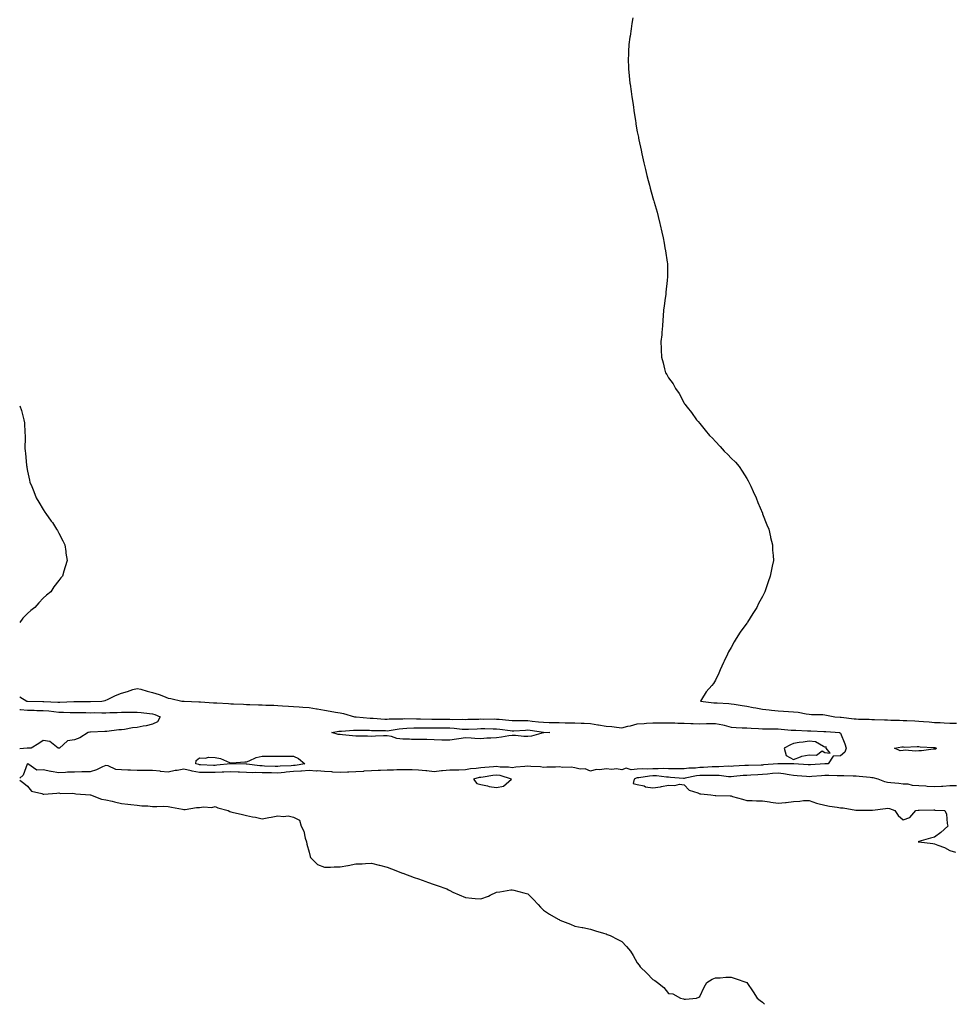
# Model space of a CAD drawing. Units: inches. Extents: x 1031843 to 1034483, y 7292618 to 7295258.
# Drawn here: x 1031843 to 1032440, y 7292618 to 7293248 of the extents above; entities that cross this region are included whole.
import ezdxf

# ---------------------------------------------------------------- set-up
doc = ezdxf.new("R2010")
doc.units = ezdxf.units.IN
doc.header["$MEASUREMENT"] = 0
doc.layers.add('Contour_10317292', color=7, linetype='Continuous', true_color=0xbb68e0)

msp = doc.modelspace()

# ---------------------------------------------------------------- linework, layer by layer
at = {"layer": 'Contour_10317292'}
for points in [[(1032235.14, 7293249.02, 3161), (1032234.57, 7293245.39, 3161), (1032234.05, 7293241.92, 3161), (1032233.42, 7293237.28, 3161), (1032233.32, 7293236.65, 3161), (1032232.66, 7293231.92, 3161), (1032232.44, 7293227.52, 3161), (1032232.39, 7293226.26, 3161), (1032232.15, 7293221.92, 3161), (1032232.39, 7293217.58, 3161), (1032232.46, 7293216.33, 3161), (1032232.76, 7293211.92, 3161), (1032233.36, 7293207.24, 3161), (1032233.48, 7293206.5, 3161), (1032234.09, 7293201.92, 3161), (1032234.59, 7293198.46, 3161), (1032235.14, 7293194.82, 3161), (1032235.57, 7293191.92, 3161), (1032235.88, 7293189.74, 3161), (1032236.82, 7293183.15, 3161), (1032237, 7293181.92, 3161), (1032237.15, 7293181.03, 3161), (1032238.05, 7293176.04, 3161), (1032238.73, 7293172.6, 3161), (1032238.85, 7293171.92, 3161), (1032239.05, 7293170.92, 3161), (1032240.53, 7293164.4, 3161), (1032241, 7293161.92, 3161), (1032241.82, 7293158.15, 3161), (1032242.31, 7293156.17, 3161), (1032243.23, 7293151.92, 3161), (1032244.24, 7293148.12, 3161), (1032244.96, 7293145, 3161), (1032245.75, 7293141.92, 3161), (1032246.27, 7293140.14, 3161), (1032248.05, 7293133.79, 3161), (1032248.48, 7293132.35, 3161), (1032248.6, 7293131.92, 3161), (1032248.81, 7293131.17, 3161), (1032250.73, 7293124.59, 3161), (1032251.43, 7293121.92, 3161), (1032252.42, 7293117.54, 3161), (1032252.66, 7293116.54, 3161), (1032253.73, 7293111.92, 3161), (1032254.48, 7293108.34, 3161), (1032255.14, 7293104.83, 3161), (1032255.73, 7293101.92, 3161), (1032256.04, 7293099.91, 3161), (1032257.21, 7293092.76, 3161), (1032257.33, 7293091.92, 3161), (1032257.31, 7293091.18, 3161), (1032257.27, 7293082.7, 3161), (1032257.23, 7293081.92, 3161), (1032257.13, 7293081, 3161), (1032256.39, 7293073.57, 3161), (1032256.21, 7293071.92, 3161), (1032255.88, 7293069.76, 3161), (1032255.16, 7293064.81, 3161), (1032254.73, 7293061.92, 3161), (1032254.55, 7293058.42, 3161), (1032254.38, 7293055.59, 3161), (1032254.24, 7293051.92, 3161), (1032253.79, 7293047.66, 3161), (1032253.67, 7293046.3, 3161), (1032253.13, 7293041.92, 3161), (1032253.36, 7293037.23, 3161), (1032253.4, 7293036.56, 3161), (1032253.6, 7293031.92, 3161), (1032254.48, 7293028.35, 3161), (1032255.51, 7293024.46, 3161), (1032256.14, 7293021.92, 3161), (1032256.9, 7293020.78, 3161), (1032258.05, 7293018.79, 3161), (1032261.02, 7293014.89, 3161), (1032262.54, 7293011.92, 3161), (1032264.79, 7293008.66, 3161), (1032268.05, 7293002.57, 3161), (1032268.32, 7293002.18, 3161), (1032268.44, 7293001.92, 3161), (1032270.04, 7292999.92, 3161), (1032272.76, 7292996.63, 3161), (1032275.92, 7292991.92, 3161), (1032276.94, 7292990.8, 3161), (1032278.05, 7292989.42, 3161), (1032281.47, 7292985.34, 3161), (1032284.3, 7292981.92, 3161), (1032286.16, 7292980.03, 3161), (1032288.05, 7292978.05, 3161), (1032290.96, 7292974.83, 3161), (1032293.67, 7292971.92, 3161), (1032295.86, 7292969.72, 3161), (1032298.05, 7292967.44, 3161), (1032300.8, 7292964.68, 3161), (1032303.26, 7292961.92, 3161), (1032305.2, 7292959.07, 3161), (1032308.05, 7292954.34, 3161), (1032308.93, 7292952.8, 3161), (1032309.4, 7292951.92, 3161), (1032310.59, 7292949.38, 3161), (1032312.15, 7292946.03, 3161), (1032314.1, 7292941.92, 3161), (1032315.2, 7292939.07, 3161), (1032318.05, 7292932.13, 3161), (1032318.11, 7292931.99, 3161), (1032318.15, 7292931.92, 3161), (1032318.21, 7292931.76, 3161), (1032320.92, 7292924.79, 3161), (1032322.11, 7292921.92, 3161), (1032323.21, 7292917.09, 3161), (1032323.34, 7292916.64, 3161), (1032324.46, 7292911.92, 3161), (1032324.61, 7292908.48, 3161), (1032324.91, 7292905.06, 3161), (1032325.08, 7292901.92, 3161), (1032324.3, 7292898.17, 3161), (1032323.89, 7292896.09, 3161), (1032322.99, 7292891.92, 3161), (1032321.72, 7292888.25, 3161), (1032320.41, 7292884.29, 3161), (1032319.65, 7292881.92, 3161), (1032319.1, 7292880.88, 3161), (1032318.05, 7292878.81, 3161), (1032315.61, 7292874.36, 3161), (1032314.4, 7292871.92, 3161), (1032311.9, 7292868.07, 3161), (1032308.5, 7292862.36, 3161), (1032308.23, 7292861.92, 3161), (1032308.15, 7292861.82, 3161), (1032308.05, 7292861.7, 3161), (1032303.89, 7292856.08, 3161), (1032301.23, 7292851.92, 3161), (1032300, 7292849.96, 3161), (1032298.05, 7292846.15, 3161), (1032296.47, 7292843.5, 3161), (1032295.73, 7292841.92, 3161), (1032293.56, 7292837.43, 3161), (1032293.23, 7292836.74, 3161), (1032291, 7292831.92, 3161), (1032290.18, 7292829.8, 3161), (1032288.05, 7292825.29, 3161), (1032286.68, 7292823.29, 3161), (1032285.65, 7292821.92, 3161), (1032282.07, 7292817.9, 3161), (1032279.09, 7292812.96, 3161), (1032278.4, 7292811.92, 3161), (1032287.07, 7292810.94, 3161), (1032288.05, 7292810.86, 3161), (1032289.2, 7292810.78, 3161), (1032296.55, 7292810.41, 3161), (1032298.05, 7292810.3, 3161), (1032299.98, 7292810, 3161), (1032305.18, 7292809.05, 3161), (1032308.05, 7292808.63, 3161), (1032312.05, 7292807.93, 3161), (1032313.77, 7292807.63, 3161), (1032318.05, 7292806.87, 3161), (1032322.42, 7292806.3, 3161), (1032323.81, 7292806.16, 3161), (1032328.05, 7292805.63, 3161), (1032331.55, 7292805.43, 3161), (1032334.65, 7292805.32, 3161), (1032338.05, 7292805.12, 3161), (1032340.92, 7292804.79, 3161), (1032346.14, 7292803.82, 3161), (1032348.05, 7292803.57, 3161), (1032349.57, 7292803.45, 3161), (1032356.7, 7292803.27, 3161), (1032358.05, 7292803.18, 3161), (1032359.12, 7292803, 3161), (1032364.44, 7292801.92, 3161), (1032367.8, 7292801.66, 3161), (1032368.05, 7292801.64, 3161), (1032368.36, 7292801.6, 3161), (1032376.8, 7292800.67, 3161), (1032378.05, 7292800.52, 3161), (1032379.53, 7292800.44, 3161), (1032386.45, 7292800.32, 3161), (1032388.05, 7292800.22, 3161), (1032389.83, 7292800.15, 3161), (1032396.14, 7292800.01, 3161), (1032398.05, 7292799.92, 3161), (1032400.12, 7292799.84, 3161), (1032405.84, 7292799.7, 3161), (1032408.05, 7292799.62, 3161), (1032410.49, 7292799.49, 3161), (1032415.47, 7292799.34, 3161), (1032418.05, 7292799.2, 3161), (1032421.04, 7292798.94, 3161), (1032424.77, 7292798.64, 3161), (1032428.05, 7292798.36, 3161), (1032431.82, 7292798.16, 3161), (1032434.22, 7292798.09, 3161), (1032438.05, 7292797.88, 3161), (1032442.17, 7292797.81, 3161)], [(1031843, 7293000.81, 3160), (1031844.05, 7292997.92, 3160), (1031844.71, 7292995.25, 3160), (1031845.71, 7292991.92, 3160), (1031846.06, 7292989.92, 3160), (1031846.39, 7292983.59, 3160), (1031846.53, 7292981.92, 3160), (1031846.55, 7292980.42, 3160), (1031846.33, 7292973.64, 3160), (1031846.43, 7292971.92, 3160), (1031846.64, 7292970.51, 3160), (1031847.42, 7292962.55, 3160), (1031847.5, 7292961.92, 3160), (1031847.6, 7292961.46, 3160), (1031848.05, 7292959.06, 3160), (1031849.3, 7292953.17, 3160), (1031849.59, 7292951.92, 3160), (1031850.69, 7292949.29, 3160), (1031852.05, 7292945.92, 3160), (1031853.6, 7292941.92, 3160), (1031855.32, 7292939.19, 3160), (1031858.05, 7292934.49, 3160), (1031859.03, 7292932.9, 3160), (1031859.63, 7292931.92, 3160), (1031863.23, 7292927.11, 3160), (1031863.89, 7292926.09, 3160), (1031866.6, 7292921.92, 3160), (1031867.13, 7292920.99, 3160), (1031868.05, 7292919.29, 3160), (1031870.55, 7292914.42, 3160), (1031871.78, 7292911.92, 3160), (1031872.42, 7292907.55, 3160), (1031872.6, 7292906.47, 3160), (1031873.38, 7292901.92, 3160), (1031872.07, 7292897.9, 3160), (1031871.19, 7292895.06, 3160), (1031870.3, 7292891.92, 3160), (1031869.28, 7292890.69, 3160), (1031868.05, 7292889.14, 3160), (1031864.94, 7292885.02, 3160), (1031862.87, 7292881.92, 3160), (1031860.18, 7292879.78, 3160), (1031858.05, 7292877.78, 3160), (1031855.16, 7292874.82, 3160), (1031852.68, 7292871.92, 3160), (1031850.06, 7292869.91, 3160), (1031848.05, 7292867.98, 3160), (1031845.04, 7292864.93, 3160), (1031843, 7292862.17, 3160)], [(1031843, 7292814.57, 3160), (1031847.52, 7292811.92, 3160), (1031848.01, 7292811.88, 3160), (1031848.05, 7292811.87, 3160), (1031848.09, 7292811.87, 3160), (1031857.76, 7292811.63, 3160), (1031858.05, 7292811.62, 3160), (1031858.38, 7292811.6, 3160), (1031867.48, 7292811.35, 3160), (1031868.05, 7292811.3, 3160), (1031868.67, 7292811.3, 3160), (1031877.72, 7292811.59, 3160), (1031878.38, 7292811.59, 3160), (1031887.76, 7292811.63, 3160), (1031888.05, 7292811.63, 3160), (1031888.34, 7292811.63, 3160), (1031895.49, 7292811.92, 3160), (1031897.6, 7292812.37, 3160), (1031898.05, 7292812.47, 3160), (1031899.07, 7292812.94, 3160), (1031904.36, 7292815.6, 3160), (1031908.05, 7292817.01, 3160), (1031911.96, 7292818.01, 3160), (1031915.43, 7292819.29, 3160), (1031918.05, 7292820.1, 3160), (1031920.47, 7292819.49, 3160), (1031924.48, 7292818.34, 3160), (1031928.05, 7292817.53, 3160), (1031932.25, 7292816.12, 3160), (1031934.89, 7292815.07, 3160), (1031938.05, 7292813.92, 3160), (1031939.73, 7292813.6, 3160), (1031946.74, 7292811.92, 3160), (1031947.95, 7292811.82, 3160), (1031948.05, 7292811.81, 3160), (1031948.17, 7292811.8, 3160), (1031957.58, 7292811.44, 3160), (1031958.05, 7292811.41, 3160), (1031958.6, 7292811.38, 3160), (1031967.05, 7292810.92, 3160), (1031968.05, 7292810.87, 3160), (1031969.18, 7292810.79, 3160), (1031976.53, 7292810.4, 3160), (1031978.05, 7292810.29, 3160), (1031979.77, 7292810.2, 3160), (1031986.08, 7292809.95, 3160), (1031988.05, 7292809.85, 3160), (1031990.2, 7292809.77, 3160), (1031995.8, 7292809.66, 3160), (1031998.05, 7292809.58, 3160), (1032000.53, 7292809.43, 3160), (1032005.47, 7292809.34, 3160), (1032008.05, 7292809.18, 3160), (1032011.02, 7292808.95, 3160), (1032014.94, 7292808.81, 3160), (1032018.05, 7292808.55, 3160), (1032021.68, 7292808.3, 3160), (1032024.18, 7292808.05, 3160), (1032028.05, 7292807.8, 3160), (1032032.91, 7292807.05, 3160), (1032033.17, 7292807.04, 3160), (1032038.05, 7292806.11, 3160), (1032041.64, 7292805.52, 3160), (1032045.02, 7292804.95, 3160), (1032048.05, 7292804.45, 3160), (1032050.12, 7292803.99, 3160), (1032057.13, 7292801.92, 3160), (1032057.95, 7292801.82, 3160), (1032058.15, 7292801.82, 3160), (1032067.13, 7292801.01, 3160), (1032068.05, 7292800.97, 3160), (1032069.05, 7292800.93, 3160), (1032076.6, 7292800.47, 3160), (1032078.05, 7292800.42, 3160), (1032079.42, 7292800.55, 3160), (1032086.7, 7292800.57, 3160), (1032088.05, 7292800.69, 3160), (1032089.24, 7292800.72, 3160), (1032096.72, 7292800.58, 3160), (1032098.05, 7292800.62, 3160), (1032099.36, 7292800.6, 3160), (1032106.53, 7292800.41, 3160), (1032108.05, 7292800.39, 3160), (1032109.59, 7292800.38, 3160), (1032116.43, 7292800.29, 3160), (1032118.05, 7292800.29, 3160), (1032119.77, 7292800.19, 3160), (1032126.45, 7292800.32, 3160), (1032128.05, 7292800.22, 3160), (1032129.69, 7292800.29, 3160), (1032136.59, 7292800.46, 3160), (1032138.05, 7292800.51, 3160), (1032139.48, 7292800.49, 3160), (1032146.62, 7292800.5, 3160), (1032148.05, 7292800.47, 3160), (1032149.65, 7292800.32, 3160), (1032155.9, 7292799.76, 3160), (1032158.05, 7292799.54, 3160), (1032160.39, 7292799.58, 3160), (1032165.57, 7292799.45, 3160), (1032168.05, 7292799.49, 3160), (1032170.82, 7292799.16, 3160), (1032174.89, 7292798.77, 3160), (1032178.05, 7292798.37, 3160), (1032181.66, 7292798.31, 3160), (1032184.42, 7292798.29, 3160), (1032188.05, 7292798.23, 3160), (1032191.82, 7292798.14, 3160), (1032194.22, 7292798.1, 3160), (1032198.05, 7292798, 3160), (1032202.13, 7292797.83, 3160), (1032203.95, 7292797.82, 3160), (1032208.05, 7292797.61, 3160), (1032212.84, 7292796.71, 3160), (1032213.28, 7292796.69, 3160), (1032218.05, 7292795.98, 3160), (1032221.84, 7292795.7, 3160), (1032224.75, 7292795.22, 3160), (1032228.05, 7292794.94, 3160), (1032232.03, 7292795.9, 3160), (1032233.75, 7292796.22, 3160), (1032238.05, 7292797.47, 3160), (1032242.33, 7292797.63, 3160), (1032243.89, 7292797.77, 3160), (1032248.05, 7292797.95, 3160), (1032251.92, 7292798.05, 3160), (1032254.12, 7292797.99, 3160), (1032258.05, 7292798.08, 3160), (1032262, 7292797.97, 3160), (1032264.01, 7292797.88, 3160), (1032268.05, 7292797.77, 3160), (1032272.29, 7292797.67, 3160), (1032273.73, 7292797.6, 3160), (1032278.05, 7292797.51, 3160), (1032282.39, 7292797.58, 3160), (1032283.69, 7292797.56, 3160), (1032288.05, 7292797.63, 3160), (1032292.85, 7292796.73, 3160), (1032293.52, 7292796.46, 3160), (1032298.05, 7292795.2, 3160), (1032301.21, 7292795.07, 3160), (1032305.04, 7292794.94, 3160), (1032308.05, 7292794.81, 3160), (1032310.78, 7292794.66, 3160), (1032315.53, 7292794.45, 3160), (1032318.05, 7292794.31, 3160), (1032320.37, 7292794.25, 3160), (1032325.78, 7292794.19, 3160), (1032328.05, 7292794.14, 3160), (1032330.16, 7292794.03, 3160), (1032336.53, 7292793.43, 3160), (1032338.05, 7292793.36, 3160), (1032339.4, 7292793.28, 3160), (1032347.01, 7292792.96, 3160), (1032348.05, 7292792.9, 3160), (1032349.01, 7292792.88, 3160), (1032357.42, 7292792.55, 3160), (1032358.05, 7292792.54, 3160), (1032358.62, 7292792.49, 3160), (1032367.64, 7292791.92, 3160), (1032367.58, 7292791.45, 3160), (1032368.05, 7292791.39, 3160), (1032370.75, 7292784.61, 3160), (1032371.64, 7292781.92, 3160), (1032370.71, 7292779.25, 3160), (1032368.05, 7292776.84, 3160), (1032363.26, 7292776.7, 3160), (1032360.02, 7292771.92, 3160), (1032358.13, 7292771.83, 3160), (1032358.05, 7292771.83, 3160), (1032357.95, 7292771.82, 3160), (1032348.81, 7292771.16, 3160), (1032348.05, 7292771.1, 3160), (1032347.29, 7292771.16, 3160), (1032338.25, 7292771.73, 3160), (1032338.05, 7292771.74, 3160), (1032337.89, 7292771.76, 3160), (1032328.11, 7292771.86, 3160), (1032328.05, 7292771.87, 3160), (1032327.99, 7292771.86, 3160), (1032318.81, 7292771.15, 3160), (1032318.05, 7292771.07, 3160), (1032317.17, 7292771.04, 3160), (1032309.18, 7292770.8, 3160), (1032308.05, 7292770.75, 3160), (1032306.78, 7292770.66, 3160), (1032299.65, 7292770.32, 3160), (1032298.05, 7292770.19, 3160), (1032296.37, 7292770.23, 3160), (1032290.14, 7292769.83, 3160), (1032288.05, 7292769.88, 3160), (1032285.98, 7292769.85, 3160), (1032280.47, 7292769.5, 3160), (1032278.05, 7292769.47, 3160), (1032275.26, 7292769.14, 3160), (1032271, 7292768.97, 3160), (1032268.05, 7292768.54, 3160), (1032264.79, 7292768.65, 3160), (1032261.39, 7292768.58, 3160), (1032258.05, 7292768.69, 3160), (1032254.92, 7292768.8, 3160), (1032251.41, 7292768.57, 3160), (1032248.05, 7292768.67, 3160), (1032244.61, 7292768.47, 3160), (1032241.35, 7292768.61, 3160), (1032238.05, 7292768.38, 3160), (1032234.09, 7292767.95, 3160), (1032230.94, 7292769.03, 3160), (1032228.05, 7292768.03, 3160), (1032224.75, 7292768.62, 3160), (1032221.66, 7292768.3, 3160), (1032218.05, 7292768.7, 3160), (1032214.16, 7292768.02, 3160), (1032211.72, 7292768.25, 3160), (1032208.05, 7292767.04, 3160), (1032204.69, 7292768.57, 3160), (1032201.45, 7292768.51, 3160), (1032198.05, 7292769.31, 3160), (1032195.84, 7292769.71, 3160), (1032190.45, 7292769.52, 3160), (1032188.05, 7292769.82, 3160), (1032185.76, 7292769.63, 3160), (1032180.26, 7292769.71, 3160), (1032178.05, 7292769.49, 3160), (1032176.12, 7292769.98, 3160), (1032169.91, 7292770.06, 3160), (1032168.05, 7292770.39, 3160), (1032166.21, 7292770.08, 3160), (1032160.34, 7292769.64, 3160), (1032158.05, 7292769.18, 3160), (1032155.76, 7292769.63, 3160), (1032150.22, 7292769.75, 3160), (1032148.05, 7292770.07, 3160), (1032145.98, 7292769.85, 3160), (1032140.43, 7292769.53, 3160), (1032138.05, 7292769.24, 3160), (1032134.89, 7292768.77, 3160), (1032131.39, 7292768.58, 3160), (1032128.05, 7292767.95, 3160), (1032123.99, 7292767.87, 3160), (1032122.15, 7292767.82, 3160), (1032118.05, 7292767.75, 3160), (1032113.4, 7292767.26, 3160), (1032112.74, 7292767.24, 3160), (1032108.05, 7292766.68, 3160), (1032103.4, 7292767.28, 3160), (1032102.68, 7292767.28, 3160), (1032098.05, 7292767.77, 3160), (1032094.1, 7292767.98, 3160), (1032092.09, 7292767.88, 3160), (1032088.05, 7292768.05, 3160), (1032084.18, 7292768.05, 3160), (1032082.11, 7292767.87, 3160), (1032078.05, 7292767.86, 3160), (1032073.79, 7292767.65, 3160), (1032072.31, 7292767.66, 3160), (1032068.05, 7292767.43, 3160), (1032063.17, 7292767.03, 3160), (1032062.95, 7292767.01, 3160), (1032058.05, 7292766.6, 3160), (1032053.44, 7292766.53, 3160), (1032052.58, 7292766.46, 3160), (1032048.05, 7292766.38, 3160), (1032043.38, 7292766.58, 3160), (1032042.74, 7292766.61, 3160), (1032038.05, 7292766.81, 3160), (1032033.38, 7292767.25, 3160), (1032032.74, 7292767.23, 3160), (1032028.05, 7292767.59, 3160), (1032023.34, 7292767.22, 3160), (1032022.85, 7292767.13, 3160), (1032018.05, 7292766.83, 3160), (1032013.52, 7292766.45, 3160), (1032012.42, 7292766.3, 3160), (1032008.05, 7292765.88, 3160), (1032003.99, 7292765.97, 3160), (1032002.13, 7292766, 3160), (1031998.05, 7292766.1, 3160), (1031993.75, 7292766.22, 3160), (1031992.23, 7292766.1, 3160), (1031988.05, 7292766.24, 3160), (1031983.5, 7292766.47, 3160), (1031982.66, 7292766.54, 3160), (1031978.05, 7292766.75, 3160), (1031973.5, 7292766.46, 3160), (1031972.58, 7292766.44, 3160), (1031968.05, 7292766.18, 3160), (1031963.75, 7292766.22, 3160), (1031962.29, 7292766.17, 3160), (1031958.05, 7292766.21, 3160), (1031953.28, 7292767.15, 3160), (1031952.6, 7292767.36, 3160), (1031948.05, 7292768.44, 3160), (1031943.75, 7292767.62, 3160), (1031942.5, 7292767.46, 3160), (1031938.05, 7292766.48, 3160), (1031933.15, 7292767.01, 3160), (1031932.91, 7292767.05, 3160), (1031928.05, 7292767.63, 3160), (1031923.66, 7292767.53, 3160), (1031922.37, 7292767.61, 3160), (1031918.05, 7292767.48, 3160), (1031913.83, 7292767.69, 3160), (1031912.25, 7292767.72, 3160), (1031908.05, 7292767.93, 3160), (1031904.4, 7292768.26, 3160), (1031899.5, 7292770.47, 3160), (1031898.05, 7292770.74, 3160), (1031896.04, 7292769.9, 3160), (1031892.07, 7292767.89, 3160), (1031888.05, 7292766.69, 3160), (1031883.34, 7292766.63, 3160), (1031882.76, 7292766.64, 3160), (1031878.05, 7292766.58, 3160), (1031873.48, 7292766.5, 3160), (1031872.33, 7292766.21, 3160), (1031868.05, 7292766.09, 3160), (1031863.07, 7292766.94, 3160), (1031863.01, 7292766.96, 3160), (1031858.05, 7292768.05, 3160), (1031853.93, 7292767.79, 3160), (1031848.19, 7292771.92, 3160), (1031848.07, 7292771.94, 3160), (1031848.03, 7292771.94, 3160), (1031847.89, 7292771.92, 3160), (1031847.74, 7292771.61, 3160), (1031845.3, 7292764.67, 3160), (1031843, 7292762.61, 3160)], [(1031843, 7292806.55, 3159), (1031843.44, 7292806.52, 3159), (1031848.05, 7292806.19, 3159), (1031852.21, 7292806.07, 3159), (1031853.95, 7292806.02, 3159), (1031858.05, 7292805.91, 3159), (1031861.74, 7292805.62, 3159), (1031864.77, 7292805.19, 3159), (1031868.05, 7292804.91, 3159), (1031871.02, 7292804.88, 3159), (1031875.3, 7292804.67, 3159), (1031878.05, 7292804.64, 3159), (1031880.76, 7292804.63, 3159), (1031885.41, 7292804.55, 3159), (1031888.05, 7292804.53, 3159), (1031890.69, 7292804.56, 3159), (1031895.51, 7292804.45, 3159), (1031898.05, 7292804.48, 3159), (1031900.76, 7292804.63, 3159), (1031905.32, 7292804.65, 3159), (1031908.05, 7292804.82, 3159), (1031911.02, 7292804.88, 3159), (1031915.1, 7292804.86, 3159), (1031918.05, 7292804.92, 3159), (1031920.8, 7292804.67, 3159), (1031926.02, 7292803.95, 3159), (1031928.05, 7292803.76, 3159), (1031929.51, 7292803.39, 3159), (1031932.8, 7292801.92, 3159), (1031931.23, 7292798.75, 3159), (1031928.05, 7292797.17, 3159), (1031923.85, 7292796.13, 3159), (1031922.07, 7292795.93, 3159), (1031918.05, 7292795.14, 3159), (1031915.1, 7292794.87, 3159), (1031910, 7292793.87, 3159), (1031908.05, 7292793.66, 3159), (1031906.41, 7292793.56, 3159), (1031898.66, 7292792.53, 3159), (1031898.05, 7292792.49, 3159), (1031897.52, 7292792.46, 3159), (1031888.3, 7292792.16, 3159), (1031888.05, 7292792.15, 3159), (1031887.84, 7292792.13, 3159), (1031886.86, 7292791.92, 3159), (1031881.51, 7292788.47, 3159), (1031878.05, 7292787.22, 3159), (1031873.54, 7292786.44, 3159), (1031868.36, 7292781.92, 3159), (1031868.09, 7292781.88, 3159), (1031868.05, 7292781.88, 3159), (1031868.01, 7292781.89, 3159), (1031867.62, 7292781.92, 3159), (1031862.23, 7292786.11, 3159), (1031858.05, 7292786.74, 3159), (1031855.16, 7292784.8, 3159), (1031850.24, 7292781.92, 3159), (1031848.21, 7292781.76, 3159), (1031848.05, 7292781.77, 3159), (1031847.87, 7292781.75, 3159), (1031843, 7292781.51, 3159)], [(1032442.13, 7292757.83, 3161), (1032438.05, 7292757.68, 3161), (1032433.54, 7292757.41, 3161), (1032432.6, 7292757.37, 3161), (1032428.05, 7292757.09, 3161), (1032423.48, 7292757.34, 3161), (1032422.5, 7292757.48, 3161), (1032418.05, 7292757.77, 3161), (1032414.07, 7292757.93, 3161), (1032411.27, 7292758.71, 3161), (1032408.05, 7292758.91, 3161), (1032405.34, 7292759.21, 3161), (1032400.28, 7292759.69, 3161), (1032398.05, 7292759.93, 3161), (1032396.35, 7292760.22, 3161), (1032392.11, 7292761.92, 3161), (1032388.95, 7292762.81, 3161), (1032388.05, 7292762.96, 3161), (1032386.98, 7292763, 3161), (1032379.94, 7292763.81, 3161), (1032378.05, 7292763.89, 3161), (1032376.08, 7292763.89, 3161), (1032370.22, 7292764.08, 3161), (1032365.88, 7292764.08, 3161), (1032360.47, 7292764.33, 3161), (1032358.05, 7292764.34, 3161), (1032355.8, 7292764.16, 3161), (1032349.75, 7292763.62, 3161), (1032348.05, 7292763.47, 3161), (1032346.35, 7292763.61, 3161), (1032340.34, 7292764.2, 3161), (1032338.05, 7292764.38, 3161), (1032335.24, 7292764.74, 3161), (1032331.66, 7292765.52, 3161), (1032328.05, 7292765.89, 3161), (1032324.42, 7292765.56, 3161), (1032321.35, 7292765.22, 3161), (1032318.05, 7292764.9, 3161), (1032315.18, 7292764.78, 3161), (1032310.67, 7292764.55, 3161), (1032308.05, 7292764.43, 3161), (1032305.71, 7292764.26, 3161), (1032299.79, 7292763.67, 3161), (1032298.05, 7292763.53, 3161), (1032296.39, 7292763.57, 3161), (1032290.39, 7292764.26, 3161), (1032288.05, 7292764.31, 3161), (1032285.69, 7292764.27, 3161), (1032280.57, 7292764.45, 3161), (1032278.05, 7292764.41, 3161), (1032275.82, 7292764.15, 3161), (1032268.67, 7292762.55, 3161), (1032268.05, 7292762.46, 3161), (1032267.5, 7292762.48, 3161), (1032259.3, 7292763.16, 3161), (1032258.05, 7292763.2, 3161), (1032256.72, 7292763.25, 3161), (1032250.22, 7292764.09, 3161), (1032248.05, 7292764.15, 3161), (1032245.94, 7292764.03, 3161), (1032239.03, 7292762.9, 3161), (1032238.05, 7292762.84, 3161), (1032237.23, 7292762.74, 3161), (1032236.02, 7292761.92, 3161), (1032235.3, 7292759.17, 3161), (1032238.05, 7292758.67, 3161), (1032242.33, 7292757.65, 3161), (1032243.32, 7292757.19, 3161), (1032248.05, 7292756.56, 3161), (1032252.85, 7292757.13, 3161), (1032253.46, 7292757.33, 3161), (1032258.05, 7292758.13, 3161), (1032262.11, 7292757.86, 3161), (1032264.96, 7292758.83, 3161), (1032268.05, 7292758.32, 3161), (1032271.12, 7292754.99, 3161), (1032276.74, 7292753.23, 3161), (1032278.05, 7292752.57, 3161), (1032278.71, 7292752.58, 3161), (1032285, 7292751.92, 3161), (1032287.8, 7292751.66, 3161), (1032288.05, 7292751.62, 3161), (1032288.36, 7292751.61, 3161), (1032297.41, 7292751.29, 3161), (1032298.05, 7292751.26, 3161), (1032298.97, 7292750.99, 3161), (1032305.35, 7292749.22, 3161), (1032308.05, 7292748.46, 3161), (1032311.51, 7292748.45, 3161), (1032314.34, 7292748.21, 3161), (1032318.05, 7292748.21, 3161), (1032322.5, 7292747.47, 3161), (1032323.4, 7292747.27, 3161), (1032328.05, 7292746.6, 3161), (1032332.91, 7292747.06, 3161), (1032333.26, 7292747.14, 3161), (1032338.05, 7292747.73, 3161), (1032342.07, 7292747.89, 3161), (1032344.4, 7292748.27, 3161), (1032348.05, 7292748.44, 3161), (1032352.72, 7292746.59, 3161), (1032353.44, 7292746.53, 3161), (1032358.05, 7292745.37, 3161), (1032360.9, 7292744.77, 3161), (1032365.96, 7292744.01, 3161), (1032368.05, 7292743.61, 3161), (1032369.73, 7292743.61, 3161), (1032377.74, 7292742.23, 3161), (1032378.05, 7292742.23, 3161), (1032378.32, 7292742.2, 3161), (1032387.7, 7292742.27, 3161), (1032388.05, 7292742.24, 3161), (1032388.4, 7292742.27, 3161), (1032396.7, 7292743.28, 3161), (1032398.05, 7292743.37, 3161), (1032399.38, 7292743.24, 3161), (1032402.74, 7292741.92, 3161), (1032404.94, 7292738.8, 3161), (1032408.05, 7292736, 3161), (1032412.42, 7292737.55, 3161), (1032416.25, 7292741.92, 3161), (1032417.68, 7292742.28, 3161), (1032418.05, 7292742.28, 3161), (1032418.4, 7292742.27, 3161), (1032427.66, 7292742.3, 3161), (1032428.05, 7292742.3, 3161), (1032428.38, 7292742.26, 3161), (1032434.71, 7292741.92, 3161), (1032435.78, 7292739.66, 3161), (1032436.25, 7292733.72, 3161), (1032436.74, 7292731.92, 3161), (1032432.09, 7292727.88, 3161), (1032428.05, 7292724.89, 3161), (1032425.61, 7292724.35, 3161), (1032418.19, 7292722.05, 3161), (1032418.05, 7292722.02, 3161), (1032417.97, 7292722, 3161), (1032417.78, 7292721.92, 3161), (1032418.03, 7292721.89, 3161), (1032418.05, 7292721.89, 3161), (1032418.09, 7292721.88, 3161), (1032426.98, 7292720.85, 3161), (1032428.05, 7292720.62, 3161), (1032430.26, 7292719.72, 3161), (1032434.46, 7292718.32, 3161), (1032438.05, 7292716.41, 3161), (1032441.47, 7292715.34, 3161)], [(1031843, 7292761.34, 3160), (1031845.55, 7292759.42, 3160), (1031848.05, 7292757.6, 3160), (1031850.47, 7292754.34, 3160), (1031857.21, 7292752.75, 3160), (1031858.05, 7292752.35, 3160), (1031858.54, 7292752.4, 3160), (1031866.84, 7292753.12, 3160), (1031868.05, 7292753.26, 3160), (1031869.05, 7292752.92, 3160), (1031877.01, 7292752.96, 3160), (1031878.05, 7292752.75, 3160), (1031878.85, 7292752.72, 3160), (1031888.03, 7292751.94, 3160), (1031888.07, 7292751.94, 3160), (1031888.19, 7292751.92, 3160), (1031895.37, 7292749.25, 3160), (1031898.05, 7292748.81, 3160), (1031902.13, 7292747.84, 3160), (1031903.54, 7292747.41, 3160), (1031908.05, 7292746.47, 3160), (1031912.19, 7292746.05, 3160), (1031914.16, 7292745.81, 3160), (1031918.05, 7292745.41, 3160), (1031921.16, 7292745.03, 3160), (1031925.04, 7292744.93, 3160), (1031928.05, 7292744.63, 3160), (1031930.67, 7292744.54, 3160), (1031935.3, 7292744.68, 3160), (1031938.05, 7292744.61, 3160), (1031940.14, 7292744.02, 3160), (1031947.13, 7292742.84, 3160), (1031948.05, 7292742.62, 3160), (1031948.85, 7292742.71, 3160), (1031956.17, 7292743.8, 3160), (1031958.05, 7292743.99, 3160), (1031960.51, 7292744.37, 3160), (1031966, 7292743.97, 3160), (1031968.05, 7292744.53, 3160), (1031969.73, 7292743.59, 3160), (1031976.43, 7292741.92, 3160), (1031977.5, 7292741.37, 3160), (1031978.05, 7292741.2, 3160), (1031979.01, 7292740.96, 3160), (1031985.59, 7292739.46, 3160), (1031988.05, 7292738.85, 3160), (1031992.01, 7292737.96, 3160), (1031993.81, 7292737.68, 3160), (1031998.05, 7292736.56, 3160), (1032002.44, 7292737.53, 3160), (1032003.93, 7292737.8, 3160), (1032008.05, 7292738.65, 3160), (1032011.82, 7292738.16, 3160), (1032014.75, 7292738.61, 3160), (1032018.05, 7292737.72, 3160), (1032021.9, 7292735.77, 3160), (1032023.09, 7292731.92, 3160), (1032024.79, 7292728.66, 3160), (1032025.69, 7292724.28, 3160), (1032026.49, 7292721.92, 3160), (1032026.66, 7292720.54, 3160), (1032028.05, 7292715.36, 3160), (1032028.75, 7292712.62, 3160), (1032029.01, 7292711.92, 3160), (1032033.56, 7292707.43, 3160), (1032038.05, 7292705.69, 3160), (1032041.84, 7292705.71, 3160), (1032044.1, 7292705.87, 3160), (1032048.05, 7292705.88, 3160), (1032052.91, 7292706.78, 3160), (1032053.15, 7292706.82, 3160), (1032058.05, 7292707.75, 3160), (1032062.03, 7292707.93, 3160), (1032064.28, 7292708.16, 3160), (1032068.05, 7292708.36, 3160), (1032072.87, 7292707.09, 3160), (1032073.15, 7292707.02, 3160), (1032078.05, 7292705.76, 3160), (1032080.8, 7292704.67, 3160), (1032087.95, 7292701.92, 3160), (1032088.05, 7292701.87, 3160), (1032088.13, 7292701.84, 3160), (1032095.28, 7292699.15, 3160), (1032098.05, 7292698.27, 3160), (1032102.68, 7292696.55, 3160), (1032103.83, 7292696.13, 3160), (1032108.05, 7292694.58, 3160), (1032110.08, 7292693.95, 3160), (1032116.19, 7292691.92, 3160), (1032117.31, 7292691.19, 3160), (1032118.05, 7292690.75, 3160), (1032120.14, 7292689.83, 3160), (1032124.16, 7292688.03, 3160), (1032128.05, 7292686.34, 3160), (1032132.11, 7292685.98, 3160), (1032134.28, 7292685.7, 3160), (1032138.05, 7292685.38, 3160), (1032142.8, 7292687.18, 3160), (1032143.87, 7292687.74, 3160), (1032148.05, 7292689.72, 3160), (1032150.02, 7292689.95, 3160), (1032157.25, 7292691.12, 3160), (1032158.05, 7292691.2, 3160), (1032159.01, 7292690.96, 3160), (1032165.53, 7292689.4, 3160), (1032168.05, 7292688.73, 3160), (1032171.39, 7292685.26, 3160), (1032174.53, 7292681.92, 3160), (1032176.21, 7292680.08, 3160), (1032178.05, 7292678.15, 3160), (1032181.88, 7292675.76, 3160), (1032187.46, 7292672.51, 3160), (1032188.05, 7292672.16, 3160), (1032188.19, 7292672.07, 3160), (1032188.4, 7292671.92, 3160), (1032195.37, 7292669.23, 3160), (1032198.05, 7292668.07, 3160), (1032202.87, 7292667.1, 3160), (1032203.17, 7292667.04, 3160), (1032208.05, 7292666.1, 3160), (1032211.23, 7292665.09, 3160), (1032216.43, 7292663.54, 3160), (1032218.05, 7292663.04, 3160), (1032218.85, 7292662.73, 3160), (1032220.75, 7292661.92, 3160), (1032225.67, 7292659.54, 3160), (1032228.05, 7292658.15, 3160), (1032231.1, 7292654.96, 3160), (1032233.75, 7292651.92, 3160), (1032235.39, 7292649.26, 3160), (1032238.05, 7292644.52, 3160), (1032239.18, 7292643.04, 3160), (1032239.91, 7292641.92, 3160), (1032244.07, 7292637.94, 3160), (1032248.05, 7292633.8, 3160), (1032249.28, 7292633.15, 3160), (1032250.9, 7292631.92, 3160), (1032254.96, 7292628.83, 3160), (1032258.05, 7292624.98, 3160), (1032260.73, 7292624.61, 3160), (1032265.63, 7292621.92, 3160), (1032267.58, 7292621.44, 3160), (1032268.05, 7292621.22, 3160), (1032268.79, 7292621.19, 3160), (1032275.82, 7292621.92, 3160), (1032277.48, 7292622.5, 3160), (1032278.05, 7292623.03, 3160), (1032280.9, 7292629.06, 3160), (1032282.62, 7292631.92, 3160), (1032285.98, 7292633.98, 3160), (1032288.05, 7292634.84, 3160), (1032291.02, 7292634.89, 3160), (1032294.65, 7292635.32, 3160), (1032298.05, 7292635.4, 3160), (1032300.59, 7292634.47, 3160), (1032308.05, 7292631.92, 3160), (1032312.07, 7292625.95, 3160), (1032314.81, 7292621.92, 3160), (1032316.59, 7292620.46, 3160), (1032318.05, 7292619.47, 3160), (1032319.36, 7292618, 3160)]]:
    msp.add_polyline3d(points, dxfattribs=at)
for points in [[(1032178.05, 7292791.74, 3159), (1032177.84, 7292791.71, 3159), (1032170.37, 7292789.61, 3159), (1032168.05, 7292789.31, 3159), (1032165.51, 7292789.38, 3159), (1032160.06, 7292789.9, 3159), (1032158.05, 7292789.96, 3159), (1032155.86, 7292789.72, 3159), (1032151.17, 7292788.8, 3159), (1032148.05, 7292788.52, 3159), (1032144.42, 7292788.29, 3159), (1032141.8, 7292788.16, 3159), (1032138.05, 7292787.91, 3159), (1032134.16, 7292788.04, 3159), (1032131.68, 7292788.29, 3159), (1032128.05, 7292788.43, 3159), (1032123.97, 7292787.84, 3159), (1032122.48, 7292787.5, 3159), (1032118.05, 7292786.97, 3159), (1032113.19, 7292787.05, 3159), (1032112.91, 7292787.06, 3159), (1032108.05, 7292787.13, 3159), (1032103.42, 7292787.3, 3159), (1032102.66, 7292787.3, 3159), (1032098.05, 7292787.46, 3159), (1032093.58, 7292787.45, 3159), (1032092.41, 7292787.57, 3159), (1032088.05, 7292787.55, 3159), (1032084.22, 7292788.1, 3159), (1032080.75, 7292789.23, 3159), (1032078.05, 7292789.76, 3159), (1032075.75, 7292789.63, 3159), (1032070.55, 7292789.43, 3159), (1032068.05, 7292789.27, 3159), (1032065.55, 7292789.42, 3159), (1032060.53, 7292789.45, 3159), (1032058.05, 7292789.58, 3159), (1032055.78, 7292789.64, 3159), (1032049.51, 7292790.46, 3159), (1032048.05, 7292790.51, 3159), (1032046.8, 7292790.68, 3159), (1032042.7, 7292791.92, 3159), (1032047.23, 7292792.74, 3159), (1032048.05, 7292792.78, 3159), (1032048.89, 7292792.76, 3159), (1032056.6, 7292793.37, 3159), (1032058.05, 7292793.34, 3159), (1032059.42, 7292793.28, 3159), (1032066.66, 7292793.3, 3159), (1032068.05, 7292793.24, 3159), (1032069.32, 7292793.19, 3159), (1032076.92, 7292793.05, 3159), (1032078.05, 7292793, 3159), (1032079.26, 7292793.12, 3159), (1032085.71, 7292794.26, 3159), (1032088.05, 7292794.46, 3159), (1032090.65, 7292794.53, 3159), (1032095.14, 7292794.84, 3159), (1032098.05, 7292794.91, 3159), (1032101, 7292794.87, 3159), (1032105.08, 7292794.89, 3159), (1032108.05, 7292794.85, 3159), (1032110.98, 7292794.84, 3159), (1032115.1, 7292794.87, 3159), (1032118.05, 7292794.86, 3159), (1032120.84, 7292794.71, 3159), (1032125.94, 7292794.02, 3159), (1032128.05, 7292793.89, 3159), (1032130.1, 7292793.98, 3159), (1032135.67, 7292794.3, 3159), (1032138.05, 7292794.4, 3159), (1032140.49, 7292794.37, 3159), (1032145.76, 7292794.21, 3159), (1032148.05, 7292794.18, 3159), (1032150.1, 7292793.96, 3159), (1032156.82, 7292793.15, 3159), (1032158.05, 7292793.01, 3159), (1032159.16, 7292793.03, 3159), (1032166.53, 7292793.44, 3159), (1032168.05, 7292793.46, 3159), (1032169.44, 7292793.3, 3159), (1032177.95, 7292792.02, 3159), (1032178.05, 7292792, 3159), (1032178.13, 7292792, 3159), (1032182.01, 7292791.92, 3159), (1032178.23, 7292791.74, 3159)], [(1032358.05, 7292779.15, 3160), (1032361.39, 7292778.59, 3160), (1032358.89, 7292781.92, 3160), (1032358.77, 7292782.64, 3160), (1032358.05, 7292782.58, 3160), (1032357.13, 7292782.84, 3160), (1032352.09, 7292785.96, 3160), (1032348.05, 7292786.37, 3160), (1032344.24, 7292785.73, 3160), (1032341.59, 7292785.46, 3160), (1032338.05, 7292784.92, 3160), (1032336.04, 7292783.94, 3160), (1032332.07, 7292781.92, 3160), (1032333.28, 7292777.14, 3160), (1032338.05, 7292774.65, 3160), (1032342.41, 7292776.29, 3160), (1032343.21, 7292776.76, 3160), (1032348.05, 7292777.6, 3160), (1032352.58, 7292777.38, 3160), (1032356.31, 7292780.19, 3160)], [(1032428.05, 7292781.16, 3160), (1032427.25, 7292781.12, 3160), (1032419.87, 7292780.1, 3160), (1032418.05, 7292780.04, 3160), (1032416.04, 7292779.91, 3160), (1032409.46, 7292780.52, 3160), (1032408.05, 7292780.4, 3160), (1032406.27, 7292780.14, 3160), (1032402.52, 7292781.92, 3160), (1032407.35, 7292782.62, 3160), (1032408.05, 7292782.61, 3160), (1032408.69, 7292782.56, 3160), (1032417.01, 7292782.95, 3160), (1032418.05, 7292782.89, 3160), (1032418.91, 7292782.78, 3160), (1032427.72, 7292782.24, 3160), (1032428.05, 7292782.21, 3160), (1032428.3, 7292782.16, 3160), (1032429.36, 7292781.92, 3160), (1032428.83, 7292781.13, 3160)], [(1032018.05, 7292770.65, 3159), (1032016.66, 7292770.54, 3159), (1032009.65, 7292770.33, 3159), (1032008.05, 7292770.18, 3159), (1032006.35, 7292770.21, 3159), (1031999.55, 7292770.41, 3159), (1031998.05, 7292770.45, 3159), (1031996.6, 7292770.48, 3159), (1031988.34, 7292771.62, 3159), (1031988.05, 7292771.63, 3159), (1031987.78, 7292771.65, 3159), (1031978.19, 7292771.79, 3159), (1031978.05, 7292771.79, 3159), (1031977.91, 7292771.78, 3159), (1031969.09, 7292770.88, 3159), (1031968.05, 7292770.83, 3159), (1031966.98, 7292770.84, 3159), (1031958.69, 7292771.27, 3159), (1031958.05, 7292771.28, 3159), (1031957.5, 7292771.38, 3159), (1031955.73, 7292771.92, 3159), (1031955.98, 7292774, 3159), (1031958.05, 7292775.6, 3159), (1031961.59, 7292775.46, 3159), (1031963.97, 7292776.01, 3159), (1031968.05, 7292775.9, 3159), (1031971.35, 7292775.21, 3159), (1031977.21, 7292772.76, 3159), (1031978.05, 7292772.51, 3159), (1031978.66, 7292772.52, 3159), (1031986.92, 7292773.05, 3159), (1031988.05, 7292773.07, 3159), (1031989.81, 7292773.68, 3159), (1031994.16, 7292775.8, 3159), (1031998.05, 7292776.68, 3159), (1032002.82, 7292776.68, 3159), (1032003.25, 7292776.71, 3159), (1032012.84, 7292776.71, 3159), (1032013.3, 7292776.67, 3159), (1032018.05, 7292776.67, 3159), (1032021.41, 7292775.28, 3159), (1032025.3, 7292771.92, 3159), (1032019.24, 7292770.73, 3159)], [(1032148.05, 7292756.58, 3161), (1032152.39, 7292757.59, 3161), (1032157.66, 7292761.92, 3161), (1032150.41, 7292764.27, 3161), (1032148.05, 7292764.63, 3161), (1032145.61, 7292764.36, 3161), (1032139.46, 7292763.33, 3161), (1032138.05, 7292763.16, 3161), (1032136.98, 7292762.99, 3161), (1032133.19, 7292761.92, 3161), (1032135.3, 7292759.17, 3161), (1032138.05, 7292758.57, 3161), (1032142.33, 7292757.64, 3161), (1032143.38, 7292757.24, 3161)]]:
    msp.add_polyline3d(points, close=True, dxfattribs=at)

doc.saveas('drawing.dxf')
